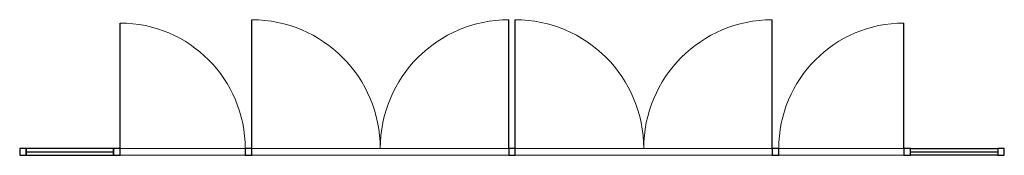
# Model space of a CAD drawing. Units: inches. Extents: x -7945 to -4705, y -7956 to -2254.
# Drawn here: x -5365 to -5066, y -2916 to -2875 of the extents above; entities that cross this region are included whole.
import ezdxf

# ---------------------------------------------------------------- set-up
doc = ezdxf.new("R2010")
doc.units = ezdxf.units.IN
doc.header["$MEASUREMENT"] = 0
for name, color, linetype, lineweight in [('A-DOOR', 3, 'Continuous', 25), ('A-GLAZ', 3, 'Continuous', 25), ('A-GLAZ-HEAD', 3, 'Continuous', 25), ('A-WALL-HEAD', 3, 'Continuous', 25)]:
    doc.layers.add(name, color=color, linetype=linetype, lineweight=lineweight)

msp = doc.modelspace()

# ---------------------------------------------------------------- linework, layer by layer
at = {"layer": 'A-DOOR'}
for p, q in [((-5334.16, -2914), (-5334.16, -2876)), ((-5294.16, -2914), (-5294.16, -2875)), ((-5216.16, -2914), (-5216.16, -2875)), ((-5214.16, -2914), (-5214.16, -2875)), ((-5136.16, -2914), (-5136.16, -2875)), ((-5096.16, -2914), (-5096.16, -2876))]:
    msp.add_line(p, q, dxfattribs=at)
at = {"layer": 'A-DOOR', "flags": 128}
for points in [[(-5364.66, -2916), (-5362.66, -2916), (-5362.66, -2914), (-5364.66, -2914)], [(-5336.16, -2916), (-5334.16, -2916), (-5334.16, -2914), (-5336.16, -2914)], [(-5296.16, -2916), (-5294.16, -2916), (-5294.16, -2914), (-5296.16, -2914)], [(-5216.16, -2916), (-5214.16, -2916), (-5214.16, -2914), (-5216.16, -2914)], [(-5136.16, -2916), (-5134.16, -2916), (-5134.16, -2914), (-5136.16, -2914)], [(-5096.16, -2916), (-5094.16, -2916), (-5094.16, -2914), (-5096.16, -2914)], [(-5067.66, -2916), (-5065.66, -2916), (-5065.66, -2914), (-5067.66, -2914)]]:
    msp.add_lwpolyline(points, close=True, dxfattribs=at)
at = {"layer": 'A-DOOR', "lineweight": 18}
for centre, radius, start, end in [((-5334.16, -2914), 38, 0, 90), ((-5294.16, -2914), 39, 0, 90), ((-5216.16, -2914), 39, 90, 180), ((-5214.16, -2914), 39, 0, 90), ((-5136.16, -2914), 39, 90, 180), ((-5096.16, -2914), 38, 90, 180)]:
    msp.add_arc(centre, radius, start, end, dxfattribs=at)
at = {"layer": 'A-GLAZ'}
for p, q in [((-5362.66, -2915), (-5336.16, -2915)), ((-5094.16, -2915), (-5067.66, -2915))]:
    msp.add_line(p, q, dxfattribs=at)
at = {"layer": 'A-GLAZ-HEAD', "flags": 128}
for points in [[(-5336.16, -2916), (-5336.16, -2914), (-5362.66, -2914), (-5362.66, -2916)], [(-5094.16, -2916), (-5094.16, -2914), (-5067.66, -2914), (-5067.66, -2916)]]:
    msp.add_lwpolyline(points, close=True, dxfattribs=at)
at = {"layer": 'A-WALL-HEAD', "lineweight": 18, "flags": 128}
msp.add_lwpolyline([(-5096.16, -2916), (-5096.16, -2914), (-5334.16, -2914), (-5334.16, -2916)], close=True, dxfattribs=at)

doc.saveas('drawing.dxf')
